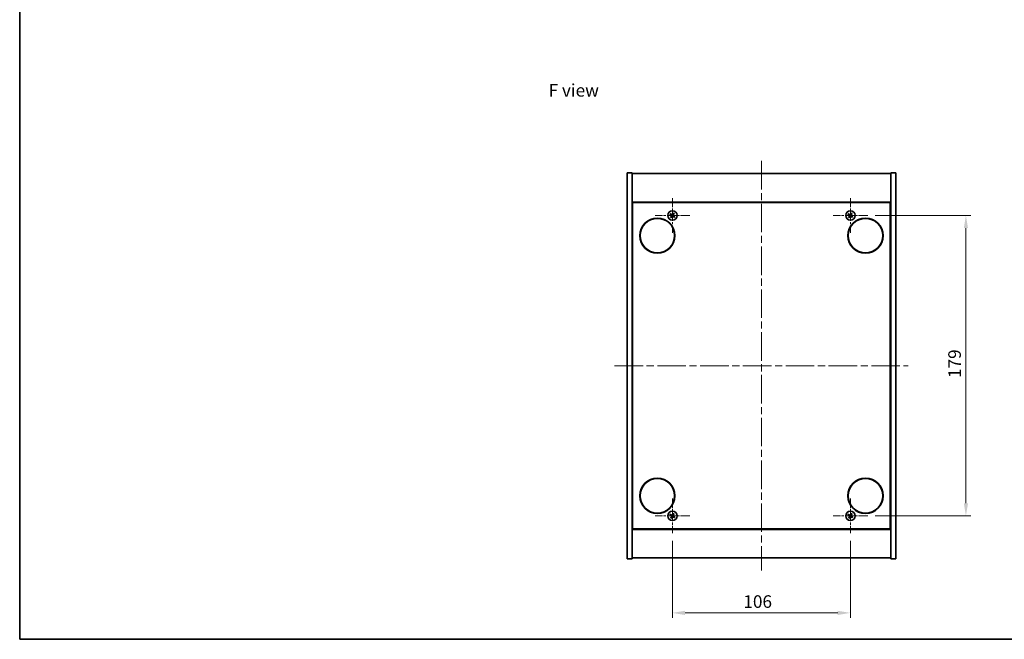
# Model space of a CAD drawing. Units: millimetres. Extents: x 43 to 5577, y 24 to 867.
# Drawn here: x 1226 to 1813, y 24 to 393 of the extents above; entities that cross this region are included whole.
import ezdxf

# ---------------------------------------------------------------- set-up
doc = ezdxf.new("R2010")
doc.units = ezdxf.units.MM
doc.header["$LTSCALE"] = 3
doc.linetypes.add('CHAIN', pattern=[0.3543, 0.2362, -0.0295, 0.0591, -0.0295])
doc.layers.get('Defpoints').update_dxf_attribs({"lineweight": 25})
for name, color, linetype, lineweight in [('Border (ISO)', 7, 'Continuous', 35), ('Dimension (ISO)', 7, 'Continuous', 18), ('Symbol (ISO)', 7, 'Continuous', 18), ('Visible (ISO)', 7, 'Continuous', 35)]:
    doc.layers.add(name, color=color, linetype=linetype, lineweight=lineweight)
doc.layers.add('Center Mark (ISO)', color=7, linetype='Continuous', lineweight=18, true_color=0x80ffff)
doc.layers.add('Centerline (ISO)', color=7, linetype='Continuous', lineweight=18, true_color=0x80ffff)
doc.styles.add('Note Text (TK)', font='MS PGothic.ttf')
doc.dimstyles.new('Default - Method 1b (TK)', dxfattribs={"dimscale": 3, "dimtxt": 2.5, "dimasz": 2.5, "dimexe": 1, "dimexo": 1.5, "dimgap": 1, "dimtad": 1, "dimtoh": 1, "dimrnd": 1e-08, "dimdsep": 46, "dimtxsty": 'Note Text (TK)', "dimcen": 0.09, "dimdle": 5, "dimclrd": 100, "dimclre": 100, "dimclrt": 7, "dimadec": 1, "dimazin": 1, "dimtfac": 1, "dimtmove": 0, "dimatfit": 3, "dimfxl": 1, "dimtolj": 1, "dimlwd": -1, "dimlwe": -1, "dimarcsym": 0})

# ---------------------------------------------------------------- blocks, each defined once
blk = doc.blocks.new('図面枠 tk図枠')
at = {"layer": 'Border (ISO)'}
for p, q in [((14.5, 289), (14.5, 8)), ((14.5, 8), (405.5, 8))]:
    blk.add_line(p, q, dxfattribs=at)
blk = doc.blocks.new('*D22')
at = {"layer": 'Defpoints', "color": 0, "transparency": 16777216}
for p in [(1615.33, 87.22), (1721.33, 87.22), (1721.33, 39.74)]:
    blk.add_point(p, dxfattribs=at)
at = {"layer": 'Dimension (ISO)', "color": 100, "transparency": 16777216}
for p, q in [((1615.33, 82.72), (1615.33, 36.74)), ((1721.33, 82.72), (1721.33, 36.74)), ((1622.83, 39.74), (1713.83, 39.74))]:
    blk.add_line(p, q, dxfattribs=at)
for points in [[(1622.83, 40.99), (1622.83, 38.49), (1615.33, 39.74)], [(1713.83, 40.99), (1713.83, 38.49), (1721.33, 39.74)]]:
    blk.add_solid(points, dxfattribs=at)
at = {"layer": 'Dimension (ISO)', "color": 7, "transparency": 16777216, "insert": (1657.59, 46.49), "char_height": 7.5, "attachment_point": 4, "style": 'Note Text (TK)'}
blk.add_mtext('\\A1;106', dxfattribs=at)
blk = doc.blocks.new('*D23')
at = {"layer": 'Defpoints', "color": 0, "transparency": 16777216}
for p in [(1731.63, 276.52), (1731.63, 97.52), (1790.14, 97.52)]:
    blk.add_point(p, dxfattribs=at)
at = {"layer": 'Dimension (ISO)', "color": 100, "transparency": 16777216}
for p, q in [((1736.13, 276.52), (1793.14, 276.52)), ((1790.14, 269.02), (1790.14, 105.02)), ((1736.13, 97.52), (1793.14, 97.52))]:
    blk.add_line(p, q, dxfattribs=at)
for points in [[(1788.89, 269.02), (1791.39, 269.02), (1790.14, 276.52)], [(1788.89, 105.02), (1791.39, 105.02), (1790.14, 97.52)]]:
    blk.add_solid(points, dxfattribs=at)
at = {"layer": 'Dimension (ISO)', "color": 7, "transparency": 16777216, "insert": (1783.39, 179.71), "char_height": 7.5, "attachment_point": 4, "rotation": 90, "style": 'Note Text (TK)'}
blk.add_mtext('\\A1;179', dxfattribs=at)

msp = doc.modelspace()

# ---------------------------------------------------------------- linework, layer by layer
at = {"layer": 'Center Mark (ISO)', "linetype": 'CHAIN', "ltscale": 7.630191}
for p, q in [((1615.3254, 286.8159), (1615.3254, 266.2159)), ((1721.3254, 286.8159), (1721.3254, 266.2159)), ((1625.6254, 276.5159), (1605.0254, 276.5159)), ((1731.6254, 276.5159), (1711.0254, 276.5159)), ((1615.3254, 107.8159), (1615.3254, 87.2159)), ((1721.3254, 107.8159), (1721.3254, 87.2159)), ((1625.6254, 97.5159), (1605.0254, 97.5159)), ((1731.6254, 97.5159), (1711.0254, 97.5159))]:
    msp.add_line(p, q, dxfattribs=at)
at = {"layer": 'Centerline (ISO)', "linetype": 'CHAIN', "ltscale": 23.990969}
for p, q in [((1668.3254, 309.0159), (1668.3254, 65.0159)), ((1580.8254, 187.0159), (1755.8254, 187.0159))]:
    msp.add_line(p, q, dxfattribs=at)
at = {"layer": 'Visible (ISO)'}
for p, q in [((1588.3254, 302.0159), (1591.3254, 302.0159)), ((1588.3254, 72.0159), (1588.3254, 302.0159)), ((1591.3254, 72.0159), (1591.3254, 302.0159)), ((1591.3254, 301.5159), (1745.3254, 301.5159)), ((1748.3254, 302.0159), (1745.3254, 302.0159)), ((1745.3254, 302.0159), (1745.3254, 72.0159)), ((1748.3254, 302.0159), (1748.3254, 72.0159)), ((1745.3254, 284.5159), (1591.3254, 284.5159)), ((1591.5754, 89.7659), (1591.5754, 284.2659)), ((1591.5754, 284.2659), (1745.0754, 284.2659)), ((1745.0754, 284.2659), (1745.0754, 89.7659)), ((1591.5754, 271.5159), (1591.3254, 271.5159)), ((1591.3254, 271.0159), (1591.5754, 271.0159)), ((1745.3254, 271.5159), (1745.0754, 271.5159)), ((1745.3254, 271.0159), (1745.0754, 271.0159)), ((1591.3254, 103.0159), (1591.5754, 103.0159)), ((1591.3254, 102.5159), (1591.5754, 102.5159)), ((1745.3254, 103.0159), (1745.0754, 103.0159)), ((1745.0754, 102.5159), (1745.3254, 102.5159)), ((1591.3254, 89.5159), (1745.3254, 89.5159)), ((1745.0754, 89.7659), (1591.5754, 89.7659)), ((1588.3254, 72.0159), (1591.3254, 72.0159)), ((1745.3254, 72.5159), (1591.3254, 72.5159)), ((1748.3254, 72.0159), (1745.3254, 72.0159))]:
    msp.add_line(p, q, dxfattribs=at)
for centre, radius in [((1615.3254, 276.5159), 2.8), ((1721.3254, 276.5159), 2.8), ((1606.3254, 264.5159), 10.5), ((1606.3254, 264.5159), 10.3), ((1730.3254, 264.5159), 10.5), ((1730.3254, 264.5159), 10.3), ((1606.3254, 109.5159), 10.5), ((1606.3254, 109.5159), 10.3), ((1730.3254, 109.5159), 10.5), ((1730.3254, 109.5159), 10.3), ((1615.3254, 97.5159), 2.8), ((1721.3254, 97.5159), 2.8)]:
    msp.add_circle(centre, radius, dxfattribs=at)
for centre, radius, start, end in [((1615.3254, 276.5159), 1.5, 138.8583896, 156.0846548), ((1615.3254, 276.5159), 0.9327, 139.4899512, 155.4530932), ((1615.3254, 276.5159), 0.9327, 229.4899512, 245.4530932), ((1615.3254, 276.5159), 0.9327, 49.4899512, 65.4530932), ((1615.3254, 276.5159), 1.5, 48.8583896, 66.0846548), ((1615.3254, 276.5159), 0.9327, 319.4899512, 335.4530932), ((1615.3254, 276.5159), 1.5, 318.8583896, 336.0846548), ((1721.3254, 276.5159), 1.5, 138.8583896, 156.0846548), ((1721.3254, 276.5159), 0.9327, 139.4899512, 155.4530932), ((1721.3254, 276.5159), 0.9327, 229.4899512, 245.4530932), ((1721.3254, 276.5159), 0.9327, 49.4899512, 65.4530932), ((1721.3254, 276.5159), 1.5, 48.8583896, 66.0846548), ((1721.3254, 276.5159), 0.9327, 319.4899512, 335.4530932), ((1721.3254, 276.5159), 1.5, 318.8583896, 336.0846548), ((1615.3254, 276.5159), 1.5, 228.8583896, 246.0846548), ((1721.3254, 276.5159), 1.5, 228.8583896, 246.0846548), ((1615.3254, 97.5159), 1.5, 138.8583896, 156.0846548), ((1615.3254, 97.5159), 1.5, 228.8583896, 246.0846548), ((1615.3254, 97.5159), 0.9327, 139.4899512, 155.4530932), ((1615.3254, 97.5159), 0.9327, 229.4899512, 245.4530932), ((1615.3254, 97.5159), 0.9327, 49.4899512, 65.4530932), ((1615.3254, 97.5159), 1.5, 48.8583896, 66.0846548), ((1615.3254, 97.5159), 0.9327, 319.4899512, 335.4530932), ((1615.3254, 97.5159), 1.5, 318.8583896, 336.0846548), ((1721.3254, 97.5159), 1.5, 138.8583896, 156.0846548), ((1721.3254, 97.5159), 1.5, 228.8583896, 246.0846548), ((1721.3254, 97.5159), 0.9327, 139.4899512, 155.4530932), ((1721.3254, 97.5159), 0.9327, 229.4899512, 245.4530932), ((1721.3254, 97.5159), 0.9327, 49.4899512, 65.4530932), ((1721.3254, 97.5159), 1.5, 48.8583896, 66.0846548), ((1721.3254, 97.5159), 0.9327, 319.4899512, 335.4530932), ((1721.3254, 97.5159), 1.5, 318.8583896, 336.0846548)]:
    msp.add_arc(centre, radius, start, end, dxfattribs=at)
for centre, major_axis, start_param, end_param in [((1615.5137, 276.806), (5.7404, -3.7252), 4.49420419, 4.64604145), ((1615.1417, 276.2227), (-5.7985, 3.634), 4.77873652, 4.93057377), ((1615.6185, 276.3322), (-3.634, -5.7985), 4.77873652, 4.93057377), ((1615.0352, 276.7042), (3.7252, 5.7404), 4.49420419, 4.64604145), ((1615.6156, 276.3275), (-3.7252, -5.7404), 4.49420419, 4.64604145), ((1615.5091, 276.809), (5.7985, -3.634), 4.77873652, 4.93057377), ((1615.0323, 276.6996), (3.634, 5.7985), 4.77873652, 4.93057377), ((1615.1371, 276.2257), (-5.7404, 3.7252), 4.49420419, 4.64604145), ((1721.5137, 276.806), (5.7404, -3.7252), 4.49420419, 4.64604145), ((1721.1417, 276.2227), (-5.7985, 3.634), 4.77873652, 4.93057377), ((1721.6185, 276.3322), (-3.634, -5.7985), 4.77873652, 4.93057377), ((1721.0352, 276.7042), (3.7252, 5.7404), 4.49420419, 4.64604145), ((1721.6156, 276.3275), (-3.7252, -5.7404), 4.49420419, 4.64604145), ((1721.5091, 276.809), (5.7985, -3.634), 4.77873652, 4.93057377), ((1721.0323, 276.6996), (3.634, 5.7985), 4.77873652, 4.93057377), ((1721.1371, 276.2257), (-5.7404, 3.7252), 4.49420419, 4.64604145), ((1615.5137, 97.806), (5.7404, -3.7252), 4.49420419, 4.64604145), ((1615.1417, 97.2227), (-5.7985, 3.634), 4.77873652, 4.93057377), ((1615.6185, 97.3322), (-3.634, -5.7985), 4.77873652, 4.93057377), ((1615.0352, 97.7042), (3.7252, 5.7404), 4.49420419, 4.64604145), ((1615.6156, 97.3275), (-3.7252, -5.7404), 4.49420419, 4.64604145), ((1615.5091, 97.809), (5.7985, -3.634), 4.77873652, 4.93057377), ((1615.0323, 97.6996), (3.634, 5.7985), 4.77873652, 4.93057377), ((1615.1371, 97.2257), (-5.7404, 3.7252), 4.49420419, 4.64604145), ((1721.5137, 97.806), (5.7404, -3.7252), 4.49420419, 4.64604145), ((1721.1417, 97.2227), (-5.7985, 3.634), 4.77873652, 4.93057377), ((1721.6185, 97.3322), (-3.634, -5.7985), 4.77873652, 4.93057377), ((1721.0352, 97.7042), (3.7252, 5.7404), 4.49420419, 4.64604145), ((1721.6156, 97.3275), (-3.7252, -5.7404), 4.49420419, 4.64604145), ((1721.5091, 97.809), (5.7985, -3.634), 4.77873652, 4.93057377), ((1721.0323, 97.6996), (3.634, 5.7985), 4.77873652, 4.93057377), ((1721.1371, 97.2257), (-5.7404, 3.7252), 4.49420419, 4.64604145)]:
    msp.add_ellipse(centre, major_axis=major_axis, ratio=0.08715574, start_param=start_param, end_param=end_param, dxfattribs=at)
for points, weights in [([(1613.9542, 277.1239), (1614.2763, 276.988), (1614.477, 276.9033)], [1, 1.02813726389, 1]), ([(1614.6163, 277.1217), (1614.4549, 277.268), (1614.1958, 277.5027)], [1, 1.02813726389, 1]), ([(1614.7195, 275.8068), (1614.5733, 275.6453), (1614.3385, 275.3862)], [1, 1.02813726371, 1]), ([(1614.477, 276.9033), (1614.7472, 276.7453), (1614.8821, 276.6662)], [1, 1.43832634333, 1.83355827399]), ([(1615.0021, 276.8544), (1614.8735, 276.9434), (1614.6163, 277.1217)], [1.83355827401, 1.43832634334, 1]), ([(1614.7173, 275.1446), (1614.8532, 275.4668), (1614.9379, 275.6675)], [1, 1.02813726379, 1]), ([(1614.9869, 276.1926), (1614.8979, 276.064), (1614.7195, 275.8068)], [1.83355827401, 1.43832634334, 1]), ([(1614.9379, 275.6675), (1615.096, 275.9377), (1615.175, 276.0726)], [1, 1.43832634333, 1.83355827399]), ([(1615.7129, 277.3642), (1615.5548, 277.0941), (1615.4757, 276.9591)], [1, 1.43832634333, 1.83355827399]), ([(1615.6487, 276.1773), (1615.7772, 276.0883), (1616.0345, 275.91)], [1.83355827401, 1.43832634334, 1]), ([(1615.6639, 276.8391), (1615.7529, 276.9677), (1615.9312, 277.225)], [1.83355827401, 1.43832634334, 1]), ([(1615.9335, 277.8871), (1615.7975, 277.5649), (1615.7129, 277.3642)], [1, 1.02813726819, 1]), ([(1616.1738, 276.1284), (1615.9036, 276.2865), (1615.7687, 276.3655)], [1, 1.43832634333, 1.83355827399]), ([(1615.9312, 277.225), (1616.0775, 277.3864), (1616.3123, 277.6455)], [1, 1.0281372637, 1]), ([(1616.0345, 275.91), (1616.1959, 275.7638), (1616.455, 275.529)], [1, 1.0281372639, 1]), ([(1616.6966, 275.9078), (1616.3745, 276.0437), (1616.1738, 276.1284)], [1, 1.02813726384, 1]), ([(1719.9542, 277.1239), (1720.2763, 276.988), (1720.477, 276.9033)], [1, 1.02813726389, 1]), ([(1720.6163, 277.1217), (1720.4549, 277.268), (1720.1958, 277.5027)], [1, 1.02813726389, 1]), ([(1720.7195, 275.8068), (1720.5733, 275.6453), (1720.3385, 275.3862)], [1, 1.02813726371, 1]), ([(1720.477, 276.9033), (1720.7472, 276.7453), (1720.8821, 276.6662)], [1, 1.43832634333, 1.83355827399]), ([(1721.0021, 276.8544), (1720.8735, 276.9434), (1720.6163, 277.1217)], [1.83355827401, 1.43832634334, 1]), ([(1720.7173, 275.1446), (1720.8532, 275.4668), (1720.9379, 275.6675)], [1, 1.02813726379, 1]), ([(1720.9869, 276.1926), (1720.8979, 276.064), (1720.7195, 275.8068)], [1.83355827401, 1.43832634334, 1]), ([(1720.9379, 275.6675), (1721.096, 275.9377), (1721.175, 276.0726)], [1, 1.43832634333, 1.83355827399]), ([(1721.7129, 277.3642), (1721.5548, 277.0941), (1721.4757, 276.9591)], [1, 1.43832634333, 1.83355827399]), ([(1721.6487, 276.1773), (1721.7772, 276.0883), (1722.0345, 275.91)], [1.83355827401, 1.43832634334, 1]), ([(1721.6639, 276.8391), (1721.7529, 276.9677), (1721.9312, 277.225)], [1.83355827401, 1.43832634334, 1]), ([(1721.9335, 277.8871), (1721.7975, 277.5649), (1721.7129, 277.3642)], [1, 1.02813726819, 1]), ([(1722.1738, 276.1284), (1721.9036, 276.2865), (1721.7687, 276.3655)], [1, 1.43832634333, 1.83355827399]), ([(1721.9312, 277.225), (1722.0775, 277.3864), (1722.3123, 277.6455)], [1, 1.0281372637, 1]), ([(1722.0345, 275.91), (1722.1959, 275.7638), (1722.455, 275.529)], [1, 1.0281372639, 1]), ([(1722.6966, 275.9078), (1722.3745, 276.0437), (1722.1738, 276.1284)], [1, 1.02813726384, 1]), ([(1613.9542, 98.1239), (1614.2763, 97.988), (1614.477, 97.9033)], [1, 1.02813726389, 1]), ([(1614.6163, 98.1217), (1614.4549, 98.268), (1614.1958, 98.5027)], [1, 1.02813726389, 1]), ([(1614.7195, 96.8068), (1614.5733, 96.6453), (1614.3385, 96.3862)], [1, 1.02813726371, 1]), ([(1614.477, 97.9033), (1614.7472, 97.7453), (1614.8821, 97.6662)], [1, 1.43832634333, 1.83355827399]), ([(1615.0021, 97.8544), (1614.8735, 97.9434), (1614.6163, 98.1217)], [1.83355827401, 1.43832634334, 1]), ([(1614.7173, 96.1446), (1614.8532, 96.4668), (1614.9379, 96.6675)], [1, 1.02813726379, 1]), ([(1614.9869, 97.1926), (1614.8979, 97.064), (1614.7195, 96.8068)], [1.83355827401, 1.43832634334, 1]), ([(1614.9379, 96.6675), (1615.096, 96.9377), (1615.175, 97.0726)], [1, 1.43832634333, 1.83355827399]), ([(1615.7129, 98.3642), (1615.5548, 98.0941), (1615.4757, 97.9591)], [1, 1.43832634333, 1.83355827399]), ([(1615.6487, 97.1773), (1615.7772, 97.0883), (1616.0345, 96.91)], [1.83355827401, 1.43832634334, 1]), ([(1615.6639, 97.8391), (1615.7529, 97.9677), (1615.9312, 98.225)], [1.83355827401, 1.43832634334, 1]), ([(1615.9335, 98.8871), (1615.7975, 98.5649), (1615.7129, 98.3642)], [1, 1.02813726819, 1]), ([(1616.1738, 97.1284), (1615.9036, 97.2865), (1615.7687, 97.3655)], [1, 1.43832634333, 1.83355827399]), ([(1615.9312, 98.225), (1616.0775, 98.3864), (1616.3123, 98.6455)], [1, 1.0281372637, 1]), ([(1616.0345, 96.91), (1616.1959, 96.7638), (1616.455, 96.529)], [1, 1.0281372639, 1]), ([(1616.6966, 96.9078), (1616.3745, 97.0437), (1616.1738, 97.1284)], [1, 1.02813726384, 1]), ([(1719.9542, 98.1239), (1720.2763, 97.988), (1720.477, 97.9033)], [1, 1.02813726389, 1]), ([(1720.6163, 98.1217), (1720.4549, 98.268), (1720.1958, 98.5027)], [1, 1.02813726389, 1]), ([(1720.7195, 96.8068), (1720.5733, 96.6453), (1720.3385, 96.3862)], [1, 1.02813726371, 1]), ([(1720.477, 97.9033), (1720.7472, 97.7453), (1720.8821, 97.6662)], [1, 1.43832634333, 1.83355827399]), ([(1721.0021, 97.8544), (1720.8735, 97.9434), (1720.6163, 98.1217)], [1.83355827401, 1.43832634334, 1]), ([(1720.7173, 96.1446), (1720.8532, 96.4668), (1720.9379, 96.6675)], [1, 1.02813726379, 1]), ([(1720.9869, 97.1926), (1720.8979, 97.064), (1720.7195, 96.8068)], [1.83355827401, 1.43832634334, 1]), ([(1720.9379, 96.6675), (1721.096, 96.9377), (1721.175, 97.0726)], [1, 1.43832634333, 1.83355827399]), ([(1721.7129, 98.3642), (1721.5548, 98.0941), (1721.4757, 97.9591)], [1, 1.43832634333, 1.83355827399]), ([(1721.6487, 97.1773), (1721.7772, 97.0883), (1722.0345, 96.91)], [1.83355827401, 1.43832634334, 1]), ([(1721.6639, 97.8391), (1721.7529, 97.9677), (1721.9312, 98.225)], [1.83355827401, 1.43832634334, 1]), ([(1721.9335, 98.8871), (1721.7975, 98.5649), (1721.7129, 98.3642)], [1, 1.02813726819, 1]), ([(1722.1738, 97.1284), (1721.9036, 97.2865), (1721.7687, 97.3655)], [1, 1.43832634333, 1.83355827399]), ([(1721.9312, 98.225), (1722.0775, 98.3864), (1722.3123, 98.6455)], [1, 1.0281372637, 1]), ([(1722.0345, 96.91), (1722.1959, 96.7638), (1722.455, 96.529)], [1, 1.0281372639, 1]), ([(1722.6966, 96.9078), (1722.3745, 97.0437), (1722.1738, 97.1284)], [1, 1.02813726384, 1])]:
    msp.add_rational_spline(points, weights, degree=2, dxfattribs=at)
for points, knots in [([(1614.8092, 276.5538), (1614.8313, 276.5393), (1614.8521, 276.5193), (1614.8839, 276.4728), (1614.895, 276.4462), (1614.906, 276.3942), (1614.9068, 276.3654), (1614.8969, 276.3111), (1614.8868, 276.2855), (1614.8733, 276.2637)], [0, 0, 0, 0, 0.0079679566, 0.0079679566, 0.0159359132, 0.0159359132, 0.0239048984, 0.0239048984, 0.0315396272, 0.0315396272, 0.0315396272, 0.0315396272]), ([(1614.8821, 276.6662), (1614.9149, 276.647), (1614.9453, 276.6213), (1614.9846, 276.5752), (1614.9998, 276.5531), (1615.0244, 276.5046), (1615.0338, 276.4781), (1615.0451, 276.4271), (1615.0477, 276.3992), (1615.0459, 276.3448), (1615.0414, 276.3184), (1615.0252, 276.26), (1615.0085, 276.2238), (1614.9869, 276.1926)], [0.1535075344, 0.1535075344, 0.1535075344, 0.1535075344, 0.1654059619, 0.1654059619, 0.1732444887, 0.1732444887, 0.1810830155, 0.1810830155, 0.1889215423, 0.1889215423, 0.1967600691, 0.1967600691, 0.2086584966, 0.2086584966, 0.2086584966, 0.2086584966]), ([(1615.4757, 276.9591), (1615.4565, 276.9264), (1615.4308, 276.896), (1615.3847, 276.8567), (1615.3626, 276.8414), (1615.3141, 276.8168), (1615.2877, 276.8075), (1615.2366, 276.7962), (1615.2087, 276.7935), (1615.1544, 276.7954), (1615.1279, 276.7999), (1615.0695, 276.8161), (1615.0334, 276.8328), (1615.0021, 276.8544)], [0.1535075344, 0.1535075344, 0.1535075344, 0.1535075344, 0.1654059619, 0.1654059619, 0.1732444887, 0.1732444887, 0.1810830155, 0.1810830155, 0.1889215423, 0.1889215423, 0.1967600691, 0.1967600691, 0.2086584966, 0.2086584966, 0.2086584966, 0.2086584966]), ([(1615.3633, 277.0321), (1615.3488, 277.0099), (1615.3289, 276.9892), (1615.2823, 276.9573), (1615.2557, 276.9463), (1615.2037, 276.9352), (1615.1749, 276.9345), (1615.1206, 276.9444), (1615.095, 276.9545), (1615.0733, 276.9679)], [0, 0, 0, 0, 0.0079681043, 0.0079681043, 0.0159362086, 0.0159362086, 0.0239050461, 0.0239050461, 0.0315396273, 0.0315396273, 0.0315396273, 0.0315396273]), ([(1615.175, 276.0726), (1615.1942, 276.1054), (1615.22, 276.1358), (1615.2661, 276.175), (1615.2882, 276.1903), (1615.3367, 276.2149), (1615.3631, 276.2243), (1615.4141, 276.2355), (1615.4421, 276.2382), (1615.4964, 276.2363), (1615.5229, 276.2318), (1615.5813, 276.2157), (1615.6174, 276.199), (1615.6487, 276.1773)], [0.1535075344, 0.1535075344, 0.1535075344, 0.1535075344, 0.1654059619, 0.1654059619, 0.1732444887, 0.1732444887, 0.1810830155, 0.1810830155, 0.1889215423, 0.1889215423, 0.1967600691, 0.1967600691, 0.2086584966, 0.2086584966, 0.2086584966, 0.2086584966]), ([(1615.2874, 275.9996), (1615.302, 276.0218), (1615.3219, 276.0426), (1615.3685, 276.0744), (1615.3951, 276.0854), (1615.447, 276.0965), (1615.4759, 276.0973), (1615.5302, 276.0874), (1615.5558, 276.0772), (1615.5775, 276.0638)], [0, 0, 0, 0, 0.0079679566, 0.0079679566, 0.0159359132, 0.0159359132, 0.0239048984, 0.0239048984, 0.0315396272, 0.0315396272, 0.0315396272, 0.0315396272]), ([(1615.7687, 276.3655), (1615.7359, 276.3847), (1615.7055, 276.4104), (1615.6662, 276.4566), (1615.651, 276.4787), (1615.6264, 276.5272), (1615.617, 276.5536), (1615.6057, 276.6046), (1615.603, 276.6325), (1615.6049, 276.6869), (1615.6094, 276.7134), (1615.6256, 276.7717), (1615.6423, 276.8079), (1615.6639, 276.8391)], [0.1535075344, 0.1535075344, 0.1535075344, 0.1535075344, 0.1654059619, 0.1654059619, 0.1732444887, 0.1732444887, 0.1810830155, 0.1810830155, 0.1889215423, 0.1889215423, 0.1967600691, 0.1967600691, 0.2086584966, 0.2086584966, 0.2086584966, 0.2086584966]), ([(1615.8416, 276.4779), (1615.8195, 276.4925), (1615.7987, 276.5124), (1615.7669, 276.5589), (1615.7558, 276.5856), (1615.7447, 276.6375), (1615.744, 276.6663), (1615.7539, 276.7207), (1615.764, 276.7463), (1615.7775, 276.768)], [0, 0, 0, 0, 0.0079681043, 0.0079681043, 0.0159362086, 0.0159362086, 0.0239050461, 0.0239050461, 0.0315396273, 0.0315396273, 0.0315396273, 0.0315396273]), ([(1720.8092, 276.5538), (1720.8313, 276.5393), (1720.8521, 276.5193), (1720.8839, 276.4728), (1720.895, 276.4462), (1720.906, 276.3942), (1720.9068, 276.3654), (1720.8969, 276.3111), (1720.8868, 276.2855), (1720.8733, 276.2637)], [0, 0, 0, 0, 0.0079679566, 0.0079679566, 0.0159359132, 0.0159359132, 0.0239048984, 0.0239048984, 0.0315396272, 0.0315396272, 0.0315396272, 0.0315396272]), ([(1720.8821, 276.6662), (1720.9149, 276.647), (1720.9453, 276.6213), (1720.9846, 276.5752), (1720.9998, 276.5531), (1721.0244, 276.5046), (1721.0338, 276.4781), (1721.0451, 276.4271), (1721.0477, 276.3992), (1721.0459, 276.3448), (1721.0414, 276.3184), (1721.0252, 276.26), (1721.0085, 276.2238), (1720.9869, 276.1926)], [0.1535075344, 0.1535075344, 0.1535075344, 0.1535075344, 0.1654059619, 0.1654059619, 0.1732444887, 0.1732444887, 0.1810830155, 0.1810830155, 0.1889215423, 0.1889215423, 0.1967600691, 0.1967600691, 0.2086584966, 0.2086584966, 0.2086584966, 0.2086584966]), ([(1721.4757, 276.9591), (1721.4565, 276.9264), (1721.4308, 276.896), (1721.3847, 276.8567), (1721.3626, 276.8414), (1721.3141, 276.8168), (1721.2877, 276.8075), (1721.2366, 276.7962), (1721.2087, 276.7935), (1721.1544, 276.7954), (1721.1279, 276.7999), (1721.0695, 276.8161), (1721.0334, 276.8328), (1721.0021, 276.8544)], [0.1535075344, 0.1535075344, 0.1535075344, 0.1535075344, 0.1654059619, 0.1654059619, 0.1732444887, 0.1732444887, 0.1810830155, 0.1810830155, 0.1889215423, 0.1889215423, 0.1967600691, 0.1967600691, 0.2086584966, 0.2086584966, 0.2086584966, 0.2086584966]), ([(1721.3633, 277.0321), (1721.3488, 277.0099), (1721.3289, 276.9892), (1721.2823, 276.9573), (1721.2557, 276.9463), (1721.2037, 276.9352), (1721.1749, 276.9345), (1721.1206, 276.9444), (1721.095, 276.9545), (1721.0733, 276.9679)], [0, 0, 0, 0, 0.0079681043, 0.0079681043, 0.0159362086, 0.0159362086, 0.0239050461, 0.0239050461, 0.0315396273, 0.0315396273, 0.0315396273, 0.0315396273]), ([(1721.175, 276.0726), (1721.1942, 276.1054), (1721.22, 276.1358), (1721.2661, 276.175), (1721.2882, 276.1903), (1721.3367, 276.2149), (1721.3631, 276.2243), (1721.4141, 276.2355), (1721.4421, 276.2382), (1721.4964, 276.2363), (1721.5229, 276.2318), (1721.5813, 276.2157), (1721.6174, 276.199), (1721.6487, 276.1773)], [0.1535075344, 0.1535075344, 0.1535075344, 0.1535075344, 0.1654059619, 0.1654059619, 0.1732444887, 0.1732444887, 0.1810830155, 0.1810830155, 0.1889215423, 0.1889215423, 0.1967600691, 0.1967600691, 0.2086584966, 0.2086584966, 0.2086584966, 0.2086584966]), ([(1721.2874, 275.9996), (1721.302, 276.0218), (1721.3219, 276.0426), (1721.3685, 276.0744), (1721.3951, 276.0854), (1721.447, 276.0965), (1721.4759, 276.0973), (1721.5302, 276.0874), (1721.5558, 276.0772), (1721.5775, 276.0638)], [0, 0, 0, 0, 0.0079679566, 0.0079679566, 0.0159359132, 0.0159359132, 0.0239048984, 0.0239048984, 0.0315396272, 0.0315396272, 0.0315396272, 0.0315396272]), ([(1721.7687, 276.3655), (1721.7359, 276.3847), (1721.7055, 276.4104), (1721.6662, 276.4566), (1721.651, 276.4787), (1721.6264, 276.5272), (1721.617, 276.5536), (1721.6057, 276.6046), (1721.603, 276.6325), (1721.6049, 276.6869), (1721.6094, 276.7134), (1721.6256, 276.7717), (1721.6423, 276.8079), (1721.6639, 276.8391)], [0.1535075344, 0.1535075344, 0.1535075344, 0.1535075344, 0.1654059619, 0.1654059619, 0.1732444887, 0.1732444887, 0.1810830155, 0.1810830155, 0.1889215423, 0.1889215423, 0.1967600691, 0.1967600691, 0.2086584966, 0.2086584966, 0.2086584966, 0.2086584966]), ([(1721.8416, 276.4779), (1721.8195, 276.4925), (1721.7987, 276.5124), (1721.7669, 276.5589), (1721.7558, 276.5856), (1721.7447, 276.6375), (1721.744, 276.6663), (1721.7539, 276.7207), (1721.764, 276.7463), (1721.7775, 276.768)], [0, 0, 0, 0, 0.0079681043, 0.0079681043, 0.0159362086, 0.0159362086, 0.0239050461, 0.0239050461, 0.0315396273, 0.0315396273, 0.0315396273, 0.0315396273]), ([(1614.8092, 97.5538), (1614.8313, 97.5393), (1614.8521, 97.5193), (1614.8839, 97.4728), (1614.895, 97.4462), (1614.906, 97.3942), (1614.9068, 97.3654), (1614.8969, 97.3111), (1614.8868, 97.2855), (1614.8733, 97.2637)], [0, 0, 0, 0, 0.0079679566, 0.0079679566, 0.0159359132, 0.0159359132, 0.0239048984, 0.0239048984, 0.0315396272, 0.0315396272, 0.0315396272, 0.0315396272]), ([(1614.8821, 97.6662), (1614.9149, 97.647), (1614.9453, 97.6213), (1614.9846, 97.5752), (1614.9998, 97.5531), (1615.0244, 97.5046), (1615.0338, 97.4781), (1615.0451, 97.4271), (1615.0477, 97.3992), (1615.0459, 97.3448), (1615.0414, 97.3184), (1615.0252, 97.26), (1615.0085, 97.2238), (1614.9869, 97.1926)], [0.1535075344, 0.1535075344, 0.1535075344, 0.1535075344, 0.1654059619, 0.1654059619, 0.1732444887, 0.1732444887, 0.1810830155, 0.1810830155, 0.1889215423, 0.1889215423, 0.1967600691, 0.1967600691, 0.2086584966, 0.2086584966, 0.2086584966, 0.2086584966]), ([(1615.4757, 97.9591), (1615.4565, 97.9264), (1615.4308, 97.896), (1615.3847, 97.8567), (1615.3626, 97.8414), (1615.3141, 97.8168), (1615.2877, 97.8075), (1615.2366, 97.7962), (1615.2087, 97.7935), (1615.1544, 97.7954), (1615.1279, 97.7999), (1615.0695, 97.8161), (1615.0334, 97.8328), (1615.0021, 97.8544)], [0.1535075344, 0.1535075344, 0.1535075344, 0.1535075344, 0.1654059619, 0.1654059619, 0.1732444887, 0.1732444887, 0.1810830155, 0.1810830155, 0.1889215423, 0.1889215423, 0.1967600691, 0.1967600691, 0.2086584966, 0.2086584966, 0.2086584966, 0.2086584966]), ([(1615.3633, 98.0321), (1615.3488, 98.0099), (1615.3289, 97.9892), (1615.2823, 97.9573), (1615.2557, 97.9463), (1615.2037, 97.9352), (1615.1749, 97.9345), (1615.1206, 97.9444), (1615.095, 97.9545), (1615.0733, 97.9679)], [0, 0, 0, 0, 0.0079681043, 0.0079681043, 0.0159362086, 0.0159362086, 0.0239050461, 0.0239050461, 0.0315396273, 0.0315396273, 0.0315396273, 0.0315396273]), ([(1615.175, 97.0726), (1615.1942, 97.1054), (1615.22, 97.1358), (1615.2661, 97.175), (1615.2882, 97.1903), (1615.3367, 97.2149), (1615.3631, 97.2243), (1615.4141, 97.2355), (1615.4421, 97.2382), (1615.4964, 97.2363), (1615.5229, 97.2318), (1615.5813, 97.2157), (1615.6174, 97.199), (1615.6487, 97.1773)], [0.1535075344, 0.1535075344, 0.1535075344, 0.1535075344, 0.1654059619, 0.1654059619, 0.1732444887, 0.1732444887, 0.1810830155, 0.1810830155, 0.1889215423, 0.1889215423, 0.1967600691, 0.1967600691, 0.2086584966, 0.2086584966, 0.2086584966, 0.2086584966]), ([(1615.2874, 96.9996), (1615.302, 97.0218), (1615.3219, 97.0426), (1615.3685, 97.0744), (1615.3951, 97.0854), (1615.447, 97.0965), (1615.4759, 97.0973), (1615.5302, 97.0874), (1615.5558, 97.0772), (1615.5775, 97.0638)], [0, 0, 0, 0, 0.0079679566, 0.0079679566, 0.0159359132, 0.0159359132, 0.0239048984, 0.0239048984, 0.0315396272, 0.0315396272, 0.0315396272, 0.0315396272]), ([(1615.7687, 97.3655), (1615.7359, 97.3847), (1615.7055, 97.4104), (1615.6662, 97.4566), (1615.651, 97.4787), (1615.6264, 97.5272), (1615.617, 97.5536), (1615.6057, 97.6046), (1615.603, 97.6325), (1615.6049, 97.6869), (1615.6094, 97.7134), (1615.6256, 97.7717), (1615.6423, 97.8079), (1615.6639, 97.8391)], [0.1535075344, 0.1535075344, 0.1535075344, 0.1535075344, 0.1654059619, 0.1654059619, 0.1732444887, 0.1732444887, 0.1810830155, 0.1810830155, 0.1889215423, 0.1889215423, 0.1967600691, 0.1967600691, 0.2086584966, 0.2086584966, 0.2086584966, 0.2086584966]), ([(1615.8416, 97.4779), (1615.8195, 97.4925), (1615.7987, 97.5124), (1615.7669, 97.5589), (1615.7558, 97.5856), (1615.7447, 97.6375), (1615.744, 97.6663), (1615.7539, 97.7207), (1615.764, 97.7463), (1615.7775, 97.768)], [0, 0, 0, 0, 0.0079681043, 0.0079681043, 0.0159362086, 0.0159362086, 0.0239050461, 0.0239050461, 0.0315396273, 0.0315396273, 0.0315396273, 0.0315396273]), ([(1720.8092, 97.5538), (1720.8313, 97.5393), (1720.8521, 97.5193), (1720.8839, 97.4728), (1720.895, 97.4462), (1720.906, 97.3942), (1720.9068, 97.3654), (1720.8969, 97.3111), (1720.8868, 97.2855), (1720.8733, 97.2637)], [0, 0, 0, 0, 0.0079679566, 0.0079679566, 0.0159359132, 0.0159359132, 0.0239048984, 0.0239048984, 0.0315396272, 0.0315396272, 0.0315396272, 0.0315396272]), ([(1720.8821, 97.6662), (1720.9149, 97.647), (1720.9453, 97.6213), (1720.9846, 97.5752), (1720.9998, 97.5531), (1721.0244, 97.5046), (1721.0338, 97.4781), (1721.0451, 97.4271), (1721.0477, 97.3992), (1721.0459, 97.3448), (1721.0414, 97.3184), (1721.0252, 97.26), (1721.0085, 97.2238), (1720.9869, 97.1926)], [0.1535075344, 0.1535075344, 0.1535075344, 0.1535075344, 0.1654059619, 0.1654059619, 0.1732444887, 0.1732444887, 0.1810830155, 0.1810830155, 0.1889215423, 0.1889215423, 0.1967600691, 0.1967600691, 0.2086584966, 0.2086584966, 0.2086584966, 0.2086584966]), ([(1721.4757, 97.9591), (1721.4565, 97.9264), (1721.4308, 97.896), (1721.3847, 97.8567), (1721.3626, 97.8414), (1721.3141, 97.8168), (1721.2877, 97.8075), (1721.2366, 97.7962), (1721.2087, 97.7935), (1721.1544, 97.7954), (1721.1279, 97.7999), (1721.0695, 97.8161), (1721.0334, 97.8328), (1721.0021, 97.8544)], [0.1535075344, 0.1535075344, 0.1535075344, 0.1535075344, 0.1654059619, 0.1654059619, 0.1732444887, 0.1732444887, 0.1810830155, 0.1810830155, 0.1889215423, 0.1889215423, 0.1967600691, 0.1967600691, 0.2086584966, 0.2086584966, 0.2086584966, 0.2086584966]), ([(1721.3633, 98.0321), (1721.3488, 98.0099), (1721.3289, 97.9892), (1721.2823, 97.9573), (1721.2557, 97.9463), (1721.2037, 97.9352), (1721.1749, 97.9345), (1721.1206, 97.9444), (1721.095, 97.9545), (1721.0733, 97.9679)], [0, 0, 0, 0, 0.0079681043, 0.0079681043, 0.0159362086, 0.0159362086, 0.0239050461, 0.0239050461, 0.0315396273, 0.0315396273, 0.0315396273, 0.0315396273]), ([(1721.175, 97.0726), (1721.1942, 97.1054), (1721.22, 97.1358), (1721.2661, 97.175), (1721.2882, 97.1903), (1721.3367, 97.2149), (1721.3631, 97.2243), (1721.4141, 97.2355), (1721.4421, 97.2382), (1721.4964, 97.2363), (1721.5229, 97.2318), (1721.5813, 97.2157), (1721.6174, 97.199), (1721.6487, 97.1773)], [0.1535075344, 0.1535075344, 0.1535075344, 0.1535075344, 0.1654059619, 0.1654059619, 0.1732444887, 0.1732444887, 0.1810830155, 0.1810830155, 0.1889215423, 0.1889215423, 0.1967600691, 0.1967600691, 0.2086584966, 0.2086584966, 0.2086584966, 0.2086584966]), ([(1721.2874, 96.9996), (1721.302, 97.0218), (1721.3219, 97.0426), (1721.3685, 97.0744), (1721.3951, 97.0854), (1721.447, 97.0965), (1721.4759, 97.0973), (1721.5302, 97.0874), (1721.5558, 97.0772), (1721.5775, 97.0638)], [0, 0, 0, 0, 0.0079679566, 0.0079679566, 0.0159359132, 0.0159359132, 0.0239048984, 0.0239048984, 0.0315396272, 0.0315396272, 0.0315396272, 0.0315396272]), ([(1721.7687, 97.3655), (1721.7359, 97.3847), (1721.7055, 97.4104), (1721.6662, 97.4566), (1721.651, 97.4787), (1721.6264, 97.5272), (1721.617, 97.5536), (1721.6057, 97.6046), (1721.603, 97.6325), (1721.6049, 97.6869), (1721.6094, 97.7134), (1721.6256, 97.7717), (1721.6423, 97.8079), (1721.6639, 97.8391)], [0.1535075344, 0.1535075344, 0.1535075344, 0.1535075344, 0.1654059619, 0.1654059619, 0.1732444887, 0.1732444887, 0.1810830155, 0.1810830155, 0.1889215423, 0.1889215423, 0.1967600691, 0.1967600691, 0.2086584966, 0.2086584966, 0.2086584966, 0.2086584966]), ([(1721.8416, 97.4779), (1721.8195, 97.4925), (1721.7987, 97.5124), (1721.7669, 97.5589), (1721.7558, 97.5856), (1721.7447, 97.6375), (1721.744, 97.6663), (1721.7539, 97.7207), (1721.764, 97.7463), (1721.7775, 97.768)], [0, 0, 0, 0, 0.0079681043, 0.0079681043, 0.0159362086, 0.0159362086, 0.0239050461, 0.0239050461, 0.0315396273, 0.0315396273, 0.0315396273, 0.0315396273])]:
    msp.add_open_spline(points, degree=3, knots=knots, dxfattribs=at)

# ---------------------------------------------------------------- block references
at = {"xscale": 3, "yscale": 3, "zscale": 3}
msp.add_blockref('図面枠 tk図枠', (1183, 0), dxfattribs=at)

# ---------------------------------------------------------------- texts
at = {"layer": 'Symbol (ISO)', "color": 7, "insert": (1541.5577, 351.0843), "char_height": 7.5, "width": 30.219297, "attachment_point": 4, "line_spacing_factor": 1.5, "style": 'Note Text (TK)'}
msp.add_mtext('{\\fＭＳ Ｐゴシック|b0|i0;F view}', dxfattribs=at)

# ---------------------------------------------------------------- dimensions: what is measured, and where the dimension line sits
at = {"layer": 'Dimension (ISO)', "color": 100, "true_color": 0x00ff3f}
for base, p1, p2, angle, picture, middle in [((1790.1379, 97.5159), (1731.6254, 276.5159), (1731.6254, 97.5159), 90, '*D23', (1790.1379, 187.0159)), ((1721.3254, 39.7364), (1615.3254, 87.2159), (1721.3254, 87.2159), 180, '*D22', (1664.8934, 39.7364))]:
    dim = msp.add_linear_dim(base=base, p1=p1, p2=p2, angle=angle, dimstyle='Default - Method 1b (TK)', override={"dimscale": 0, "dimtxt": 7.5, "dimasz": 7.5, "dimexe": 3, "dimexo": 4.5, "dimgap": 3, "dimtoh": 0, "dimdec": 2, "dimcen": 0.27, "dimtol": 0, "dimlim": 0, "dimtp": 0, "dimtm": 0, "dimtdec": 2, "dimtix": 0, "dimtofl": 0, "dimtmove": 0, "dimatfit": 1}, dxfattribs=at)
    dim.commit()
    dim.dimension.update_dxf_attribs({"geometry": picture, "text_midpoint": middle, "dimtype": 128})

doc.saveas('drawing.dxf')
